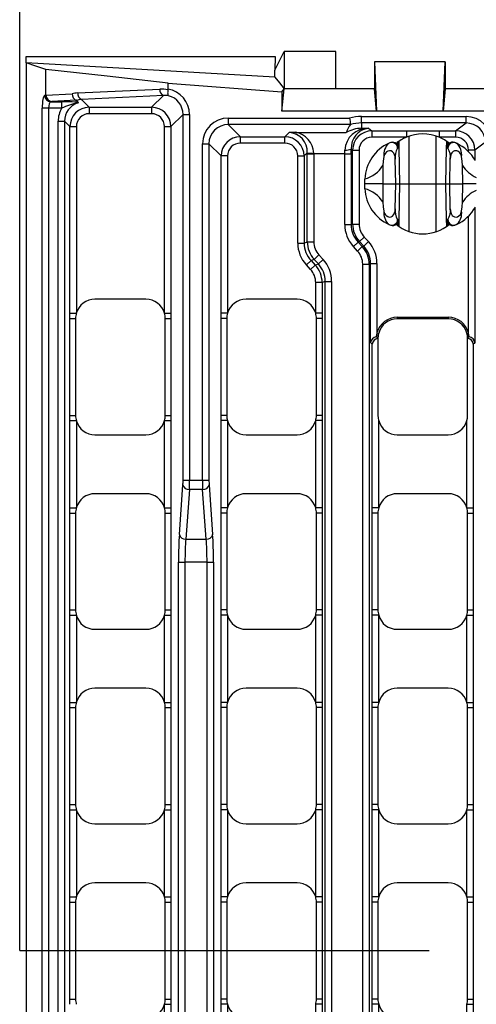
# Model space of a CAD drawing. Units: millimetres. Extents: x 35 to 2065, y 35 to 1450.
# Drawn here: x 281 to 352, y 1096 to 1248 of the extents above; entities that cross this region are included whole.
import ezdxf

# ---------------------------------------------------------------- set-up
doc = ezdxf.new("R2010")
doc.units = ezdxf.units.MM
doc.header["$LTSCALE"] = 5
doc.linetypes.add('CENTERX2', pattern=[20.32, 12.7, -2.54, 2.54, -2.54])
doc.layers.add('HAURATON_CENTERLINE', color=60, linetype='CENTERX2')
doc.layers.add('HAURATON_DIMENSIONING', color=1, linetype='Continuous')
doc.layers.add('HAURATON_PRODUCT_CONTOUR', color=7, linetype='Continuous', lineweight=25)
doc.styles.add('SLDTEXTSTYLE2', font='ARIAL.TTF', dxfattribs={"width": 0.948})
doc.dimstyles.new('SLDDIMSTYLE0', dxfattribs={"dimtxt": 17.5, "dimasz": 17.5, "dimexe": 0, "dimexo": 0.0625, "dimgap": 4.375, "dimtad": 1, "dimdec": 0, "dimrnd": 1e-09, "dimzin": 12, "dimdsep": 46, "dimtxsty": 'SLDTEXTSTYLE2', "dimsah": 1, "dimcen": 0.09, "dimadec": 0, "dimazin": 3, "dimtfac": 1, "dimtdec": 0, "dimtofl": 0, "dimtmove": 0, "dimatfit": 3, "dimfxl": 1, "dimfrac": 2, "dimtolj": 1, "dimtzin": 12, "dimarcsym": 0})

# ---------------------------------------------------------------- blocks, each defined once
blk = doc.blocks.new('_D_2')
at = {"layer": 'HAURATON_DIMENSIONING'}
for p, q in [((510.99, 1334.18), (551.09, 1334.18)), ((551.09, 1299.3), (510.99, 1299.3)), ((281.04, 1103.83), (281.04, 1297.33)), ((781.04, 1103.83), (781.04, 1297.33)), ((281.04, 1292.33), (781.04, 1292.33))]:
    blk.add_line(p, q, dxfattribs=at)
for centre, start, end in [((510.99, 1316.74), 90, 270), ((551.09, 1316.74), 270, 90)]:
    blk.add_arc(centre, 17.44, start, end, dxfattribs=at)
for points in [[(281.04, 1292.33), (298.54, 1289.64), (298.54, 1295.02)], [(781.04, 1292.33), (763.54, 1295.02), (763.54, 1289.64)]]:
    blk.add_solid(points, dxfattribs=at)
at = {"layer": 'HAURATON_DIMENSIONING', "insert": (510.99, 1325.87), "char_height": 17.5, "attachment_point": 1, "style": 'SLDTEXTSTYLE2'}
blk.add_mtext('500', dxfattribs=at)

msp = doc.modelspace()

# ---------------------------------------------------------------- linework, layer by layer
at = {"layer": 'HAURATON_CENTERLINE'}
msp.add_line((281.04, 1103.83), (781.04, 1103.83), dxfattribs=at)
at = {"layer": 'HAURATON_PRODUCT_CONTOUR'}
for p, q in [((320.61, 1240.18), (322.04, 1243.08)), ((322.04, 1243.08), (322.04, 1237.3)), ((330.04, 1243.08), (322.04, 1243.08)), ((330.04, 1237.3), (330.04, 1243.08)), ((282.04, 1242.33), (320.63, 1242.33)), ((282.04, 1241.33), (282.04, 1242.33)), ((320.63, 1242.33), (320.61, 1240.18)), ((336.04, 1241.47), (336.04, 1237.3)), ((336.04, 1241.47), (336.36, 1233.85)), ((347.04, 1241.47), (336.04, 1241.47)), ((346.71, 1233.85), (347.04, 1241.47)), ((347.04, 1241.47), (347.04, 1237.3)), ((320.61, 1239.12), (282.04, 1241.33)), ((282.04, 1241.33), (282.04, 966.33)), ((285.11, 1236.37), (285.11, 1240.29)), ((320.61, 1239.12), (320.61, 1240.18)), ((290.04, 1236.66), (302.77, 1237.27)), ((304.03, 1237.15), (304.04, 1237.26)), ((304.04, 1237.26), (304.04, 1238.17)), ((304.04, 1238.17), (321.71, 1236.85)), ((321.71, 1233.85), (322.04, 1237.3)), ((321.71, 1236.85), (321.71, 1233.85)), ((322.04, 1237.3), (322.04, 1237.3)), ((330.04, 1237.3), (322.04, 1237.3)), ((336.04, 1237.3), (330.04, 1237.3)), ((336.36, 1233.85), (336.04, 1237.3)), ((347.04, 1237.3), (346.71, 1233.85)), ((357.29, 1237.3), (347.04, 1237.3)), ((284.91, 1236.29), (285.11, 1236.37)), ((285.11, 1236.32), (289.16, 1236.51)), ((286.01, 1235.34), (285.89, 1235.29)), ((285.89, 1235.29), (287.55, 1235.29)), ((289.81, 1235.52), (286.01, 1235.34)), ((287.55, 1234.3), (287.55, 1235.29)), ((290.17, 1235.2), (289.85, 1235.51)), ((303.33, 1236.27), (290.6, 1235.67)), ((290.6, 1235.67), (291.82, 1234.44)), ((301.5, 1234.44), (303.33, 1236.27)), ((284.54, 973.36), (284.54, 1234.3)), ((285.53, 1234.3), (284.54, 1234.3)), ((287.55, 1234.3), (285.53, 1234.3)), ((285.53, 1234.3), (285.53, 973.36)), ((291.82, 1234.44), (301.5, 1234.44)), ((291.82, 1234.44), (291.82, 1233.45)), ((301.5, 1234.44), (301.5, 1233.45)), ((336.36, 1233.85), (321.71, 1233.85)), ((346.71, 1233.85), (336.36, 1233.85)), ((357.62, 1233.85), (346.71, 1233.85)), ((287, 1232.28), (288, 1232.28)), ((287, 975.38), (287, 1232.28)), ((288.83, 1231.45), (288, 1232.28)), ((288, 1232.28), (288, 975.38)), ((301.5, 1233.45), (291.82, 1233.45)), ((306.37, 1233.33), (304.5, 1231.45)), ((306.37, 1233.33), (307.37, 1233.33)), ((306.37, 1176.67), (306.37, 1233.33)), ((307.37, 1233.33), (307.37, 1176.67)), ((313.38, 1232.77), (332.19, 1232.77)), ((313.38, 1232.77), (313.38, 1231.77)), ((334.04, 1233.01), (350.25, 1233.01)), ((334.04, 1232.01), (334.04, 1233.01)), ((350.25, 1232.01), (350.25, 1233.01)), ((288.83, 1202.55), (288.83, 1231.45)), ((288.83, 1231.45), (289.83, 1231.45)), ((289.83, 1231.45), (289.83, 1202.55)), ((303.5, 1202.55), (303.5, 1231.45)), ((303.5, 1231.45), (304.5, 1231.45)), ((304.5, 1231.45), (304.5, 1202.55)), ((332.32, 1231.77), (313.38, 1231.77)), ((313.38, 1231.77), (315.26, 1229.89)), ((332.32, 1231.77), (332.32, 1231.77)), ((350.25, 1232.01), (334.04, 1232.01)), ((334.04, 1232.01), (334.04, 1231.21)), ((334.04, 1231.21), (335.11, 1231.21)), ((335.11, 1231.21), (335.66, 1230.8)), ((335.66, 1230.8), (341, 1230.8)), ((335.66, 1230.8), (335.66, 1229.8)), ((341, 1230.8), (341, 1229.8)), ((346.08, 1230.8), (348.64, 1230.8)), ((346.08, 1230.8), (346.08, 1229.8)), ((348.64, 1230.8), (350.25, 1232.01)), ((348.64, 1230.8), (348.64, 1229.8)), ((315.26, 1229.89), (322.16, 1229.89)), ((315.26, 1228.9), (315.26, 1229.89)), ((322.16, 1229.89), (322.81, 1230.55)), ((322.16, 1228.9), (322.16, 1229.89)), ((323.8, 1230.56), (331.69, 1230.56)), ((341, 1229.8), (335.66, 1229.8)), ((339.82, 1229.15), (339.84, 1228.1)), ((341.44, 1222.58), (341.44, 1229.97)), ((345.64, 1222.58), (345.64, 1229.97)), ((348.64, 1229.8), (346.08, 1229.8)), ((347.23, 1228.1), (347.25, 1229.15)), ((309.39, 1176.67), (309.39, 1228.78)), ((309.39, 1228.78), (310.39, 1228.78)), ((310.39, 1228.78), (310.39, 1176.67)), ((312.27, 1226.9), (310.39, 1228.78)), ((322.16, 1228.9), (315.26, 1228.9)), ((332.67, 1227.8), (332.44, 1227.97)), ((332.67, 1216.36), (332.67, 1227.8)), ((332.67, 1227.8), (333.66, 1227.8)), ((333.66, 1227.8), (333.66, 1216.36)), ((338.29, 1228.86), (338.3, 1228.87)), ((339.84, 1228.1), (339.64, 1228.1)), ((339.66, 1229.02), (339.68, 1228.98)), ((339.84, 1228.1), (339.94, 1222.58)), ((347.14, 1222.58), (347.23, 1228.1)), ((347.43, 1228.1), (347.23, 1228.1)), ((347.4, 1228.98), (347.42, 1229.02)), ((347.66, 1228.82), (347.66, 1228.84)), ((348.77, 1228.87), (348.79, 1228.86)), ((351.63, 1227.8), (350.63, 1227.8)), ((350.63, 1227.56), (350.63, 1227.8)), ((353.25, 1229.02), (351.63, 1227.8)), ((351.63, 1227.8), (351.63, 1226.3)), ((312.27, 1202.55), (312.27, 1226.9)), ((313.26, 1226.9), (312.27, 1226.9)), ((313.26, 1226.9), (313.26, 1202.55)), ((324.16, 1213.42), (324.16, 1226.9)), ((324.16, 1226.9), (325.15, 1226.9)), ((325.63, 1227.38), (325.15, 1226.9)), ((325.15, 1226.9), (325.15, 1213.42)), ((325.63, 1227.21), (326.63, 1227.21)), ((325.63, 1213.61), (325.63, 1227.21)), ((331.45, 1227.21), (326.63, 1227.21)), ((326.63, 1227.21), (326.63, 1213.61)), ((331.45, 1227.21), (332.45, 1227.21)), ((331.45, 1216.28), (331.45, 1227.21)), ((332.45, 1227.21), (332.45, 1216.28)), ((339.34, 1222.58), (339.28, 1226.42)), ((347.74, 1222.58), (347.8, 1226.42)), ((337.37, 1225.42), (337.34, 1222.58)), ((349.74, 1222.58), (349.7, 1225.42)), ((334.54, 1222.58), (334.56, 1223.33)), ((337.34, 1222.58), (334.54, 1222.58)), ((334.56, 1221.82), (334.54, 1222.58)), ((337.34, 1222.58), (337.37, 1219.73)), ((337.34, 1222.58), (339.34, 1222.58)), ((339.28, 1218.74), (339.34, 1222.58)), ((339.34, 1222.58), (339.94, 1222.58)), ((339.94, 1222.58), (339.84, 1217.06)), ((339.94, 1222.58), (341.44, 1222.58)), ((341.44, 1222.58), (345.64, 1222.58)), ((341.44, 1215.19), (341.44, 1222.58)), ((345.64, 1222.58), (347.14, 1222.58)), ((345.64, 1215.19), (345.64, 1222.58)), ((347.23, 1217.06), (347.14, 1222.58)), ((347.14, 1222.58), (347.74, 1222.58)), ((347.74, 1222.58), (349.74, 1222.58)), ((347.8, 1218.74), (347.74, 1222.58)), ((349.7, 1219.73), (349.74, 1222.58)), ((351.84, 1222.58), (349.74, 1222.58)), ((351.63, 1218.85), (351.63, 1198)), ((339.64, 1217.06), (339.84, 1217.06)), ((339.84, 1217.06), (339.82, 1216.01)), ((347.23, 1217.06), (347.43, 1217.06)), ((347.25, 1216.01), (347.23, 1217.06)), ((350.63, 1199.51), (350.63, 1217.6)), ((331.45, 1216.28), (332.45, 1216.28)), ((332.45, 1216.28), (332.67, 1216.36)), ((332.67, 1216.36), (333.66, 1216.36)), ((338.3, 1216.29), (338.29, 1216.3)), ((339.42, 1216.33), (339.41, 1216.32)), ((339.68, 1216.17), (339.66, 1216.13)), ((347.42, 1216.14), (347.4, 1216.17)), ((348.79, 1216.3), (348.77, 1216.29)), ((348.81, 1216.31), (348.83, 1216.33)), ((348.88, 1216.37), (348.83, 1216.33)), ((333.73, 1213.65), (334.46, 1214.33)), ((334.46, 1214.33), (335.11, 1213.63)), ((324.16, 1213.42), (325.15, 1213.42)), ((325.15, 1213.42), (325.63, 1213.61)), ((325.63, 1213.61), (326.63, 1213.61)), ((332.78, 1212.89), (333.51, 1213.57)), ((333.43, 1212.18), (332.78, 1212.89)), ((333.43, 1212.18), (334.16, 1212.86)), ((333.73, 1213.65), (333.51, 1213.57)), ((333.51, 1213.57), (334.16, 1212.86)), ((334.38, 1212.95), (333.73, 1213.65)), ((334.16, 1212.86), (334.38, 1212.95)), ((334.38, 1212.95), (335.11, 1213.63)), ((326.7, 1210.89), (326.22, 1210.71)), ((326.7, 1210.89), (327.43, 1211.57)), ((327.35, 1210.19), (326.7, 1210.89)), ((327.35, 1210.19), (328.08, 1210.87)), ((327.43, 1211.57), (328.08, 1210.87)), ((325.49, 1210.03), (326.22, 1210.71)), ((326.14, 1209.32), (325.49, 1210.03)), ((326.14, 1209.32), (326.87, 1210)), ((326.22, 1210.71), (326.87, 1210)), ((326.87, 1210), (327.35, 1210.19)), ((334.23, 997.51), (334.23, 1210.15)), ((334.23, 1210.15), (335.23, 1210.15)), ((335.45, 1210.23), (335.23, 1210.15)), ((335.23, 1210.15), (335.23, 997.51)), ((335.45, 1198), (335.45, 1210.23)), ((335.45, 1210.23), (336.44, 1210.23)), ((336.44, 1210.23), (336.44, 1199.51)), ((326.94, 1202.55), (326.94, 1207.29)), ((327.93, 1207.29), (326.94, 1207.29)), ((328.41, 1207.48), (327.93, 1207.29)), ((327.93, 1207.29), (327.93, 1202.55)), ((328.41, 1000.18), (328.41, 1207.48)), ((328.41, 1207.48), (329.41, 1207.48)), ((329.41, 1207.48), (329.41, 1000.18)), ((300.61, 1204.73), (292.71, 1204.73)), ((324.05, 1204.73), (316.15, 1204.73)), ((288.83, 1202.55), (289.83, 1202.55)), ((288.83, 1186.73), (288.83, 1201.73)), ((288.83, 1201.73), (289.71, 1201.73)), ((289.71, 1201.73), (289.71, 1186.73)), ((303.5, 1202.55), (304.5, 1202.55)), ((303.61, 1201.73), (304.5, 1201.73)), ((303.61, 1186.73), (303.61, 1201.73)), ((304.5, 1202.55), (304.5, 1201.73)), ((304.5, 1201.73), (304.5, 1186.73)), ((313.26, 1202.55), (312.27, 1202.55)), ((312.27, 1186.73), (312.27, 1201.73)), ((313.15, 1201.73), (312.27, 1201.73)), ((313.15, 1201.73), (313.15, 1186.73)), ((327.93, 1202.55), (326.94, 1202.55)), ((327.93, 1201.73), (327.05, 1201.73)), ((327.05, 1186.73), (327.05, 1201.73)), ((327.93, 1202.55), (327.93, 1201.73)), ((327.93, 1201.73), (327.93, 1186.73)), ((339.59, 1201.92), (339.59, 1201.66)), ((339.59, 1201.92), (347.49, 1201.92)), ((347.49, 1201.92), (347.49, 1201.66)), ((347.49, 1201.66), (339.59, 1201.66)), ((336.59, 1198.66), (336.59, 1186.73)), ((350.49, 1186.73), (350.49, 1198.66)), ((335.7, 1172.41), (335.7, 1197.74)), ((351.37, 1197.74), (351.37, 1172.41)), ((288.83, 1185.91), (288.83, 1186.73)), ((288.83, 1186.73), (289.71, 1186.73)), ((303.61, 1186.73), (304.5, 1186.73)), ((312.27, 1185.91), (312.27, 1186.73)), ((313.15, 1186.73), (312.27, 1186.73)), ((327.93, 1186.73), (327.05, 1186.73)), ((288.83, 1172.41), (288.83, 1185.91)), ((288.83, 1185.91), (289.83, 1185.91)), ((289.83, 1185.91), (289.83, 1172.41)), ((303.5, 1185.91), (304.5, 1185.91)), ((303.5, 1172.41), (303.5, 1185.91)), ((304.5, 1185.91), (304.5, 1172.41)), ((312.27, 1172.41), (312.27, 1185.91)), ((313.26, 1185.91), (312.27, 1185.91)), ((313.26, 1185.91), (313.26, 1172.41)), ((327.93, 1185.91), (326.94, 1185.91)), ((326.94, 1172.41), (326.94, 1185.91)), ((327.93, 1185.91), (327.93, 1172.41)), ((336.7, 1185.91), (336.7, 1172.41)), ((350.37, 1172.41), (350.37, 1185.91)), ((292.71, 1183.73), (300.61, 1183.73)), ((316.15, 1183.73), (324.05, 1183.73)), ((339.59, 1183.73), (347.49, 1183.73)), ((305.8, 1168.27), (306.35, 1175.96)), ((306.37, 1176.67), (307.37, 1176.67)), ((307.37, 1176.67), (309.39, 1176.67)), ((309.39, 1176.67), (310.39, 1176.67)), ((310.41, 1175.96), (310.96, 1168.27)), ((300.61, 1174.59), (292.71, 1174.59)), ((307.35, 1175.24), (306.8, 1167.55)), ((309.41, 1175.24), (307.35, 1175.24)), ((309.96, 1167.55), (309.41, 1175.24)), ((324.05, 1174.59), (316.15, 1174.59)), ((347.49, 1174.59), (339.59, 1174.59)), ((288.83, 1172.41), (289.83, 1172.41)), ((288.83, 1156.59), (288.83, 1171.59)), ((288.83, 1171.59), (289.71, 1171.59)), ((289.71, 1171.59), (289.71, 1156.59)), ((303.5, 1172.41), (304.5, 1172.41)), ((303.61, 1171.59), (304.5, 1171.59)), ((303.61, 1156.59), (303.61, 1171.59)), ((304.5, 1172.41), (304.5, 1171.59)), ((304.5, 1171.59), (304.5, 1156.59)), ((313.26, 1172.41), (312.27, 1172.41)), ((312.27, 1156.59), (312.27, 1171.59)), ((313.15, 1171.59), (312.27, 1171.59)), ((313.15, 1171.59), (313.15, 1156.59)), ((327.93, 1172.41), (326.94, 1172.41)), ((327.93, 1171.59), (327.05, 1171.59)), ((327.05, 1156.59), (327.05, 1171.59)), ((327.93, 1172.41), (327.93, 1171.59)), ((327.93, 1171.59), (327.93, 1156.59)), ((336.7, 1172.41), (335.7, 1172.41)), ((335.7, 1156.59), (335.7, 1171.59)), ((336.59, 1171.59), (335.7, 1171.59)), ((336.59, 1171.59), (336.59, 1156.59)), ((350.37, 1172.41), (351.37, 1172.41)), ((350.49, 1171.59), (351.37, 1171.59)), ((350.49, 1156.59), (350.49, 1171.59)), ((351.37, 1172.41), (351.37, 1171.59)), ((351.37, 1171.59), (351.37, 1156.59)), ((306.8, 1167.55), (309.96, 1167.55)), ((305.67, 1043.69), (305.67, 1163.97)), ((305.67, 1163.97), (306.67, 1163.97)), ((310.09, 1163.97), (306.67, 1163.97)), ((306.67, 1163.97), (306.67, 1043.69)), ((310.09, 1163.97), (311.09, 1163.97)), ((310.09, 1043.69), (310.09, 1163.97)), ((311.09, 1163.97), (311.09, 1043.69)), ((288.83, 1155.78), (288.83, 1156.59)), ((288.83, 1156.59), (289.71, 1156.59)), ((303.61, 1156.59), (304.5, 1156.59)), ((312.27, 1155.78), (312.27, 1156.59)), ((313.15, 1156.59), (312.27, 1156.59)), ((327.93, 1156.59), (327.05, 1156.59)), ((335.7, 1155.78), (335.7, 1156.59)), ((336.59, 1156.59), (335.7, 1156.59)), ((350.49, 1156.59), (351.37, 1156.59)), ((288.83, 1142.28), (288.83, 1155.78)), ((288.83, 1155.78), (289.83, 1155.78)), ((289.83, 1155.78), (289.83, 1142.28)), ((303.5, 1155.78), (304.5, 1155.78)), ((303.5, 1142.28), (303.5, 1155.78)), ((304.5, 1155.78), (304.5, 1142.28)), ((312.27, 1142.28), (312.27, 1155.78)), ((313.26, 1155.78), (312.27, 1155.78)), ((313.26, 1155.78), (313.26, 1142.28)), ((327.93, 1155.78), (326.94, 1155.78)), ((326.94, 1142.28), (326.94, 1155.78)), ((327.93, 1155.78), (327.93, 1142.28)), ((335.7, 1142.28), (335.7, 1155.78)), ((336.7, 1155.78), (335.7, 1155.78)), ((336.7, 1155.78), (336.7, 1142.28)), ((350.37, 1155.78), (351.37, 1155.78)), ((350.37, 1142.28), (350.37, 1155.78)), ((351.37, 1155.78), (351.37, 1142.28)), ((292.71, 1153.59), (300.61, 1153.59)), ((316.15, 1153.59), (324.05, 1153.59)), ((339.59, 1153.59), (347.49, 1153.59)), ((300.61, 1144.46), (292.71, 1144.46)), ((324.05, 1144.46), (316.15, 1144.46)), ((347.49, 1144.46), (339.59, 1144.46)), ((288.83, 1142.28), (289.83, 1142.28)), ((303.5, 1142.28), (304.5, 1142.28)), ((304.5, 1142.28), (304.5, 1141.46)), ((313.26, 1142.28), (312.27, 1142.28)), ((327.93, 1142.28), (326.94, 1142.28)), ((327.93, 1142.28), (327.93, 1141.46)), ((336.7, 1142.28), (335.7, 1142.28)), ((350.37, 1142.28), (351.37, 1142.28)), ((351.37, 1142.28), (351.37, 1141.46)), ((288.83, 1126.46), (288.83, 1141.46)), ((288.83, 1141.46), (289.71, 1141.46)), ((289.71, 1141.46), (289.71, 1126.46)), ((303.61, 1141.46), (304.5, 1141.46)), ((303.61, 1126.46), (303.61, 1141.46)), ((304.5, 1141.46), (304.5, 1126.46)), ((312.27, 1126.46), (312.27, 1141.46)), ((313.15, 1141.46), (312.27, 1141.46)), ((313.15, 1141.46), (313.15, 1126.46)), ((327.93, 1141.46), (327.05, 1141.46)), ((327.05, 1126.46), (327.05, 1141.46)), ((327.93, 1141.46), (327.93, 1126.46)), ((335.7, 1126.46), (335.7, 1141.46)), ((336.59, 1141.46), (335.7, 1141.46)), ((336.59, 1141.46), (336.59, 1126.46)), ((350.49, 1141.46), (351.37, 1141.46)), ((350.49, 1126.46), (350.49, 1141.46)), ((351.37, 1141.46), (351.37, 1126.46)), ((288.83, 1125.64), (288.83, 1126.46)), ((288.83, 1126.46), (289.71, 1126.46)), ((288.83, 1112.15), (288.83, 1125.64)), ((288.83, 1125.64), (289.83, 1125.64)), ((289.83, 1125.64), (289.83, 1112.15)), ((303.5, 1125.64), (304.5, 1125.64)), ((303.5, 1112.15), (303.5, 1125.64)), ((303.61, 1126.46), (304.5, 1126.46)), ((304.5, 1125.64), (304.5, 1112.15)), ((312.27, 1125.64), (312.27, 1126.46)), ((313.15, 1126.46), (312.27, 1126.46)), ((312.27, 1112.15), (312.27, 1125.64)), ((313.26, 1125.64), (312.27, 1125.64)), ((313.26, 1125.64), (313.26, 1112.15)), ((327.93, 1125.64), (326.94, 1125.64)), ((326.94, 1112.15), (326.94, 1125.64)), ((327.93, 1126.46), (327.05, 1126.46)), ((327.93, 1125.64), (327.93, 1112.15)), ((335.7, 1125.64), (335.7, 1126.46)), ((336.59, 1126.46), (335.7, 1126.46)), ((335.7, 1112.15), (335.7, 1125.64)), ((336.7, 1125.64), (335.7, 1125.64)), ((336.7, 1125.64), (336.7, 1112.15)), ((350.37, 1125.64), (351.37, 1125.64)), ((350.37, 1112.15), (350.37, 1125.64)), ((350.49, 1126.46), (351.37, 1126.46)), ((351.37, 1125.64), (351.37, 1112.15)), ((292.71, 1123.46), (300.61, 1123.46)), ((316.15, 1123.46), (324.05, 1123.46)), ((339.59, 1123.46), (347.49, 1123.46)), ((300.61, 1114.33), (292.71, 1114.33)), ((324.05, 1114.33), (316.15, 1114.33)), ((347.49, 1114.33), (339.59, 1114.33)), ((288.83, 1112.15), (289.83, 1112.15)), ((303.5, 1112.15), (304.5, 1112.15)), ((304.5, 1112.15), (304.5, 1111.33)), ((313.26, 1112.15), (312.27, 1112.15)), ((327.93, 1112.15), (326.94, 1112.15)), ((327.93, 1112.15), (327.93, 1111.33)), ((336.7, 1112.15), (335.7, 1112.15)), ((350.37, 1112.15), (351.37, 1112.15)), ((351.37, 1112.15), (351.37, 1111.33)), ((288.83, 1096.33), (288.83, 1111.33)), ((288.83, 1111.33), (289.71, 1111.33)), ((289.71, 1111.33), (289.71, 1096.33)), ((303.61, 1111.33), (304.5, 1111.33)), ((303.61, 1096.33), (303.61, 1111.33)), ((304.5, 1111.33), (304.5, 1096.33)), ((312.27, 1096.33), (312.27, 1111.33)), ((313.15, 1111.33), (312.27, 1111.33)), ((313.15, 1111.33), (313.15, 1096.33)), ((327.93, 1111.33), (327.05, 1111.33)), ((327.05, 1096.33), (327.05, 1111.33)), ((327.93, 1111.33), (327.93, 1096.33)), ((335.7, 1096.33), (335.7, 1111.33)), ((336.59, 1111.33), (335.7, 1111.33)), ((336.59, 1111.33), (336.59, 1096.33)), ((350.49, 1111.33), (351.37, 1111.33)), ((350.49, 1096.33), (350.49, 1111.33)), ((351.37, 1111.33), (351.37, 1096.33)), ((288.83, 1095.51), (288.83, 1096.33)), ((288.83, 1096.33), (289.71, 1096.33)), ((303.5, 1095.51), (304.5, 1095.51)), ((303.5, 1082.01), (303.5, 1095.51)), ((303.61, 1096.33), (304.5, 1096.33)), ((304.5, 1095.51), (304.5, 1082.01)), ((312.27, 1095.51), (312.27, 1096.33)), ((313.15, 1096.33), (312.27, 1096.33)), ((312.27, 1082.01), (312.27, 1095.51)), ((313.26, 1095.51), (312.27, 1095.51)), ((313.26, 1095.51), (313.26, 1082.01)), ((327.93, 1095.51), (326.94, 1095.51)), ((326.94, 1082.01), (326.94, 1095.51)), ((327.93, 1096.33), (327.05, 1096.33)), ((327.93, 1095.51), (327.93, 1082.01)), ((335.7, 1095.51), (335.7, 1096.33)), ((336.59, 1096.33), (335.7, 1096.33)), ((335.7, 1082.01), (335.7, 1095.51)), ((336.7, 1095.51), (335.7, 1095.51)), ((336.7, 1095.51), (336.7, 1082.01)), ((350.37, 1095.51), (351.37, 1095.51)), ((350.37, 1082.01), (350.37, 1095.51)), ((350.49, 1096.33), (351.37, 1096.33)), ((351.37, 1095.51), (351.37, 1082.01))]:
    msp.add_line(p, q, dxfattribs=at)
at = {"layer": 'HAURATON_PRODUCT_CONTOUR', "flags": 128}
for points in [[(285.11, 1240.29), (283.57, 1240.82), (282.04, 1241.33)], [(304.04, 1238.17), (294.58, 1239.27), (285.11, 1240.29)], [(320.61, 1239.12), (321.33, 1238.21), (322.04, 1237.3)], [(304.03, 1237.15), (304, 1236.99), (303.99, 1236.84), (303.98, 1236.69), (303.99, 1236.57), (304, 1236.46), (304.02, 1236.36), (304.05, 1236.29), (304.09, 1236.24), (304.1, 1236.23), (304.11, 1236.23)], [(321.71, 1236.85), (321.88, 1237.07), (322.04, 1237.3)], [(289.85, 1235.51), (289.83, 1235.52), (289.81, 1235.52)], [(341, 1230.8), (341.61, 1230.8), (342.22, 1230.79), (342.83, 1230.79), (343.44, 1230.79), (344.21, 1230.79), (344.99, 1230.8), (345.53, 1230.8), (346.08, 1230.8)], [(339.28, 1226.42), (339.26, 1226.72), (339.19, 1227.02), (339.13, 1227.19), (339.05, 1227.34), (338.95, 1227.46), (338.84, 1227.56), (338.62, 1227.68), (338.37, 1227.71), (338.14, 1227.67), (337.93, 1227.54), (337.74, 1227.35), (337.64, 1227.17), (337.56, 1226.97), (337.52, 1226.81)], [(338.24, 1228.83), (338.26, 1228.84), (338.29, 1228.86)], [(347.58, 1228.77), (347.55, 1228.76), (347.54, 1228.76)], [(349.55, 1226.81), (349.49, 1227.03), (349.4, 1227.23), (349.31, 1227.37), (349.2, 1227.49), (348.97, 1227.65), (348.84, 1227.7), (348.7, 1227.71), (348.46, 1227.68), (348.25, 1227.57), (348.07, 1227.4), (347.97, 1227.24), (347.9, 1227.07), (347.83, 1226.79), (347.8, 1226.5), (347.8, 1226.42)], [(348.79, 1228.86), (348.82, 1228.84), (348.83, 1228.83)], [(337.52, 1226.81), (337.42, 1226.12), (337.37, 1225.42)], [(349.7, 1225.42), (349.66, 1226.12), (349.55, 1226.81)], [(337.37, 1219.73), (337.42, 1219.04), (337.52, 1218.35)], [(337.52, 1218.35), (337.58, 1218.13), (337.67, 1217.92), (337.76, 1217.79), (337.87, 1217.66), (338.1, 1217.51), (338.23, 1217.46), (338.37, 1217.44), (338.62, 1217.48), (338.83, 1217.58), (339.01, 1217.76), (339.11, 1217.92), (339.18, 1218.09), (339.25, 1218.37), (339.27, 1218.66), (339.28, 1218.74)], [(347.8, 1218.74), (347.82, 1218.44), (347.88, 1218.14), (347.94, 1217.97), (348.03, 1217.81), (348.12, 1217.7), (348.23, 1217.6), (348.46, 1217.48), (348.71, 1217.44), (348.94, 1217.49), (349.15, 1217.61), (349.33, 1217.81), (349.44, 1217.99), (349.51, 1218.19), (349.55, 1218.35)], [(349.55, 1218.35), (349.66, 1219.04), (349.7, 1219.73)], [(338.29, 1216.3), (338.26, 1216.32), (338.24, 1216.33)], [(339.49, 1216.39), (339.53, 1216.4), (339.54, 1216.4)], [(348.81, 1216.31), (348.84, 1216.33), (348.89, 1216.36)], [(288.83, 1201.73), (288.83, 1201.88), (288.83, 1202.55)], [(312.27, 1201.73), (312.27, 1201.88), (312.27, 1202.55)], [(336.44, 1199.51), (336.38, 1199.22), (336.34, 1198.92)], [(336.34, 1198.92), (336.34, 1198.92), (336.59, 1198.66)], [(336.59, 1198.66), (336.62, 1199.07), (336.7, 1199.48)], [(336.7, 1199.48), (336.62, 1199.07), (336.59, 1198.66)], [(350.37, 1199.48), (350.46, 1199.08), (350.49, 1198.66)], [(350.49, 1198.66), (350.46, 1199.07), (350.37, 1199.48)], [(350.74, 1198.92), (350.74, 1198.92), (350.49, 1198.66)], [(350.74, 1198.92), (350.7, 1199.22), (350.63, 1199.51)], [(335.7, 1197.74), (335.57, 1197.87), (335.45, 1198)], [(351.63, 1198), (351.51, 1197.87), (351.37, 1197.74)], [(304.5, 1186.73), (304.5, 1186.57), (304.5, 1185.91)], [(327.93, 1186.73), (327.93, 1186.57), (327.93, 1185.91)], [(336.59, 1186.73), (336.62, 1186.32), (336.7, 1185.91)], [(350.37, 1185.91), (350.46, 1186.31), (350.49, 1186.73)], [(288.83, 1171.59), (288.83, 1171.75), (288.83, 1172.41)], [(312.27, 1171.59), (312.27, 1171.75), (312.27, 1172.41)], [(335.7, 1171.59), (335.7, 1171.75), (335.7, 1172.41)], [(304.5, 1156.59), (304.5, 1156.44), (304.5, 1155.78)], [(327.93, 1156.59), (327.93, 1156.44), (327.93, 1155.78)], [(351.37, 1156.59), (351.37, 1156.44), (351.37, 1155.78)], [(288.83, 1141.46), (288.83, 1141.62), (288.83, 1142.28)], [(312.27, 1141.46), (312.27, 1141.62), (312.27, 1142.28)], [(335.7, 1141.46), (335.7, 1141.62), (335.7, 1142.28)], [(304.5, 1126.46), (304.5, 1126.31), (304.5, 1125.64)], [(327.93, 1126.46), (327.93, 1126.31), (327.93, 1125.64)], [(351.37, 1126.46), (351.37, 1126.31), (351.37, 1125.64)], [(288.83, 1111.33), (288.83, 1111.48), (288.83, 1112.15)], [(312.27, 1111.33), (312.27, 1111.48), (312.27, 1112.15)], [(335.7, 1111.33), (335.7, 1111.48), (335.7, 1112.15)], [(304.5, 1096.33), (304.5, 1096.17), (304.5, 1095.51)], [(327.93, 1096.33), (327.93, 1096.17), (327.93, 1095.51)], [(351.37, 1096.33), (351.37, 1096.17), (351.37, 1095.51)]]:
    msp.add_lwpolyline(points, dxfattribs=at)
at = {"layer": 'HAURATON_PRODUCT_CONTOUR'}
for centre, radius, start, end in [((303.73, 1237.15), 0.965, 173.05, 245.8581), ((285.91, 1236.3), 1.01, 180.4422, 268.6351), ((287.76, 1205.18), 30.12, 85.4145, 90.3946), ((290.23, 1236.5), 1.07, 179.4148, 246.9918), ((291, 1236.55), 0.965, 173.05, 245.8581), ((293.01, 1221.89), 13.56, 102.7236, 113.7522), ((289.92, 1235.44), 0.344, 287.6949, 315.4646), ((334.04, 1225.75), 7.26, 90, 104.7663), ((432.21, 1245.71), 100.85, 187.3717, 187.9435), ((335.08, 1227.56), 3.65, 89.5062, 175.9675), ((334.28, 1225.72), 5.49, 92.5702, 118.1787), ((334.04, 1225.75), 6.26, 90, 105.9126), ((335.56, 1228.12), 3.12, 98.2941, 182.6757), ((323.72, 1206.91), 23.65, 89.8013, 92.1857), ((322.64, 1227.55), 3, 356.7215, 86.6027), ((323.19, 1227.17), 3.45, 2.9278, 79.7762), ((343.54, 1223.83), 6.49, 113.0263, 129.4733), ((343.54, 1223.83), 6.49, 66.9737, 113.0263), ((343.54, 1223.83), 6.49, 50.5267, 66.9737), ((331.65, 1229.8), 1.99, 263.9251, 293.3342), ((340.96, 1223.04), 6.41, 114.3553, 177.3368), ((339.79, 1227.14), 2.29, 132.4795, 188.3824), ((338.74, 1228.08), 0.9, 1.0921, 123.7254), ((338.88, 1228), 1.04, 106.9022, 123.4789), ((338.87, 1228.17), 0.861, 43.6354, 109.9193), ((341.7, 1226.77), 2.45, 147.1947, 188.2583), ((339.47, 1228.57), 0.2, 71.5499, 84.7402), ((338.48, 1228.26), 1.17, 352.1908, 25.4901), ((339.47, 1228.56), 0.206, 38.412, 71.2631), ((339.87, 1228.8), 0.266, 137.421, 205.3465), ((338.84, 1228.08), 1, 0.9925, 37.6652), ((337.22, 1228.07), 2.62, 0.5687, 20.4005), ((349.85, 1228.07), 2.62, 159.5947, 179.4361), ((348.24, 1228.08), 1, 142.3348, 179.0075), ((347.2, 1228.8), 0.266, 334.6535, 42.579), ((348.58, 1228.26), 1.16, 154.3816, 187.9375), ((348.33, 1228.08), 0.9, 56.2746, 178.9079), ((345.46, 1226.79), 2.37, 351.005, 33.542), ((347.6, 1228.56), 0.206, 108.6936, 141.6313), ((348.22, 1228.17), 0.874, 70.959, 136.5054), ((348.2, 1228), 1.03, 56.526, 73.1439), ((345.94, 1222.85), 6.66, 30.0657, 64.9627), ((347.17, 1227.1), 2.41, 353.0692, 46.0689), ((326.43, 1236.53), 9.19, 264.9955, 271.2236), ((333.16, 1228.16), 5.02, 286.1321, 327.0294), ((354.03, 1228.27), 5.18, 213.3912, 245.0505), ((333.16, 1217), 5.03, 32.9887, 73.8499), ((340.97, 1222.13), 6.42, 182.6928, 245.6219), ((353.92, 1216.98), 5.04, 114.4141, 146.9312), ((341.62, 1218.37), 2.37, 171.005, 213.542), ((345.35, 1218.4), 2.48, 327.4038, 8.0492), ((345.93, 1222.33), 6.68, 295.0542, 329.8107), ((339.91, 1218.06), 2.41, 173.0692, 226.0689), ((338.74, 1217.08), 0.9, 236.2746, 358.9079), ((338.49, 1216.9), 1.16, 334.3816, 7.9375), ((338.84, 1217.08), 1, 322.3348, 359.0075), ((337.22, 1217.09), 2.62, 339.5947, 359.4361), ((348.24, 1217.08), 1, 180.9925, 217.6652), ((349.86, 1217.09), 2.62, 180.5687, 200.4005), ((348.59, 1216.9), 1.17, 172.1908, 205.4901), ((348.33, 1217.08), 0.9, 181.0949, 301.9083), ((347.24, 1218.03), 2.34, 314.7338, 7.9689), ((338.87, 1217.15), 1.03, 236.526, 253.1439), ((338.86, 1216.99), 0.874, 250.959, 316.5054), ((343.54, 1221.33), 6.49, 230.5267, 309.4621), ((339.47, 1216.59), 0.206, 288.6936, 321.6313), ((339.87, 1216.35), 0.266, 154.6535, 222.579), ((347.2, 1216.35), 0.266, 317.421, 25.3465), ((347.6, 1216.59), 0.206, 218.412, 251.2631), ((347.6, 1216.59), 0.2, 251.5499, 264.7402), ((348.21, 1216.98), 0.861, 223.6354, 289.9193), ((348.2, 1217.16), 1.04, 286.9022, 303.4789), ((292.71, 1201.73), 3, 90, 164.1531), ((300.61, 1201.73), 3, 15.8294, 90), ((316.15, 1201.73), 3, 90, 164.1706), ((324.05, 1201.73), 3, 15.8294, 90), ((292.71, 1201.73), 3, 164.1531, 180), ((300.61, 1201.73), 3, 0, 15.8294), ((316.15, 1201.73), 3, 164.1706, 180), ((324.05, 1201.73), 3, 0, 15.8294), ((339.59, 1198.66), 3.26, 90, 164.8159), ((347.49, 1198.66), 3.26, 15.1841, 90), ((339.59, 1198.66), 3, 90, 164.1706), ((347.49, 1198.66), 3, 15.8294, 90), ((336.48, 1197.88), 1.04, 97.9028, 173.727), ((336.74, 1197.63), 1.04, 98.4039, 173.7384), ((350.34, 1197.63), 1.04, 6.2501, 81.6075), ((350.59, 1197.88), 1.04, 6.273, 82.0972), ((292.71, 1186.73), 3, 180, 195.8469), ((300.61, 1186.73), 3, 344.1706, 0), ((316.15, 1186.73), 3, 180, 195.8294), ((324.05, 1186.73), 3, 344.1706, 0), ((292.71, 1186.73), 3, 195.8469, 270), ((300.61, 1186.73), 3, 270, 344.1706), ((316.15, 1186.73), 3, 195.8294, 270), ((324.05, 1186.73), 3, 270, 344.1706), ((339.59, 1186.73), 3, 195.8294, 270), ((347.49, 1186.73), 3, 270, 344.1706), ((307.28, 1176.19), 0.956, 194.3716, 274.2908), ((309.49, 1176.18), 0.943, 265.0486, 346.2891), ((292.71, 1171.59), 3, 90, 164.1531), ((300.61, 1171.59), 3, 15.8294, 90), ((316.15, 1171.59), 3, 90, 164.1706), ((324.05, 1171.59), 3, 15.8294, 90), ((339.59, 1171.59), 3, 90, 164.1706), ((347.49, 1171.59), 3, 15.8294, 90), ((292.71, 1171.59), 3, 164.1531, 180), ((300.61, 1171.59), 3, 0, 15.8294), ((316.15, 1171.59), 3, 164.1706, 180), ((324.05, 1171.59), 3, 0, 15.8294), ((339.59, 1171.59), 3, 164.1706, 180), ((347.49, 1171.59), 3, 0, 15.8294), ((306.73, 1168.5), 0.956, 194.3716, 274.2908), ((310.05, 1168.49), 0.943, 265.0486, 346.2891), ((292.71, 1156.59), 3, 180, 195.8469), ((300.61, 1156.59), 3, 344.1706, 0), ((316.15, 1156.59), 3, 180, 195.8294), ((324.05, 1156.59), 3, 344.1706, 0), ((339.59, 1156.59), 3, 180, 195.8294), ((347.49, 1156.59), 3, 344.1706, 0), ((292.71, 1156.59), 3, 195.8469, 270), ((300.61, 1156.59), 3, 270, 344.1706), ((316.15, 1156.59), 3, 195.8294, 270), ((324.05, 1156.59), 3, 270, 344.1706), ((339.59, 1156.59), 3, 195.8294, 270), ((347.49, 1156.59), 3, 270, 344.1706), ((292.71, 1141.46), 3, 90, 164.1531), ((300.61, 1141.46), 3, 15.8294, 90), ((316.15, 1141.46), 3, 90, 164.1706), ((324.05, 1141.46), 3, 15.8294, 90), ((339.59, 1141.46), 3, 90, 164.1706), ((347.49, 1141.46), 3, 15.8294, 90), ((292.71, 1141.46), 3, 164.1531, 180), ((300.61, 1141.46), 3, 0, 15.8294), ((316.15, 1141.46), 3, 164.1706, 180), ((324.05, 1141.46), 3, 0, 15.8294), ((339.59, 1141.46), 3, 164.1706, 180), ((347.49, 1141.46), 3, 0, 15.8294), ((292.71, 1126.46), 3, 180, 195.8469), ((292.71, 1126.46), 3, 195.8469, 270), ((300.61, 1126.46), 3, 270, 344.1706), ((300.61, 1126.46), 3, 344.1706, 0), ((316.15, 1126.46), 3, 180, 195.8294), ((316.15, 1126.46), 3, 195.8294, 270), ((324.05, 1126.46), 3, 270, 344.1706), ((324.05, 1126.46), 3, 344.1706, 0), ((339.59, 1126.46), 3, 180, 195.8294), ((339.59, 1126.46), 3, 195.8294, 270), ((347.49, 1126.46), 3, 270, 344.1706), ((347.49, 1126.46), 3, 344.1706, 0), ((292.71, 1111.33), 3, 90, 164.1531), ((300.61, 1111.33), 3, 15.8294, 90), ((316.15, 1111.33), 3, 90, 164.1706), ((324.05, 1111.33), 3, 15.8294, 90), ((339.59, 1111.33), 3, 90, 164.1706), ((347.49, 1111.33), 3, 15.8294, 90), ((292.71, 1111.33), 3, 164.1531, 180), ((300.61, 1111.33), 3, 0, 15.8294), ((316.15, 1111.33), 3, 164.1706, 180), ((324.05, 1111.33), 3, 0, 15.8294), ((339.59, 1111.33), 3, 164.1706, 180), ((347.49, 1111.33), 3, 0, 15.8294), ((292.71, 1096.33), 3, 180, 195.8469), ((300.61, 1096.33), 3, 270, 344.1706), ((300.61, 1096.33), 3, 344.1706, 0), ((316.15, 1096.33), 3, 180, 195.8294), ((316.15, 1096.33), 3, 195.8294, 270), ((324.05, 1096.33), 3, 344.1706, 0), ((339.59, 1096.33), 3, 180, 195.8294), ((339.59, 1096.33), 3, 195.8294, 270), ((347.49, 1096.33), 3, 344.1706, 0)]:
    msp.add_arc(centre, radius, start, end, dxfattribs=at)
for centre, major_axis, ratio, start_param, end_param in [((302.75, 1233.26), (3.87, 1.77), 0.930046, 0.859741, 1.163528), ((303.36, 1233.31), (2.84, 2.84), 0.995146, 5.50022, 6.901467), ((284.93, 1234.3), (0, 2), 0.19438, 0.069813, 1.570796), ((286.28, 1236.43), (1.16, 0.24), 0.843054, 2.96593, 3.010286), ((286.01, 1236.34), (-0.196, 0.983), 0.89744, 1.410196, 2.923326), ((285.91, 1234.3), (0, 1), 0.388761, 0.069813, 1.570796), ((290.06, 1232.65), (1.4, 3.79), 0.939476, 0.379814, 0.61124), ((290.62, 1232.65), (1.02, 2.87), 0.920666, 0.376296, 0.643724), ((303.31, 1233.26), (2.96, 1.39), 0.907615, 0.918679, 1.162023), ((303.36, 1233.31), (2.14, 2.14), 0.991944, 5.50022, 6.822807), ((291.01, 1232.26), (-2.84, 2.84), 0.995146, 0.254716, 0.782965), ((291.01, 1232.26), (2.14, -2.14), 0.991944, 2.686653, 3.924558), ((291.83, 1231.44), (2.12, -2.12), 0.998369, 2.358627, 3.924558), ((301.49, 1231.44), (2.12, 2.12), 0.998369, 5.50022, 7.06615), ((291.83, 1231.44), (-1.42, 1.42), 0.995146, 5.50022, 7.06615), ((301.49, 1231.44), (1.42, 1.42), 0.995146, 5.50022, 7.06615), ((313.4, 1228.76), (-2.84, 2.84), 0.995146, 5.50022, 7.06615), ((350.24, 1229), (-3.21, -2.41), 0.996204, 2.500258, 4.067403), ((313.4, 1228.76), (-2.14, 2.14), 0.991944, 5.50022, 7.06615), ((334.04, 1228.74), (0, 3.99), 0.662043, 0.707578, 1.09538), ((335.67, 1227.8), (2.4, -1.8), 0.998726, 2.215782, 3.782928), ((348.63, 1227.8), (2.4, 1.8), 0.998726, 5.64185, 7.208996), ((350.24, 1229), (2.42, 1.81), 0.993693, 5.64185, 7.208996), ((315.27, 1226.89), (2.12, -2.12), 0.998369, 2.358627, 3.924558), ((322.15, 1226.89), (2.12, 2.12), 0.998369, 5.50022, 7.06615), ((335.67, 1227.8), (-1.61, 1.2), 0.996204, 5.357375, 6.92452), ((348.63, 1227.8), (-1.61, -1.2), 0.996204, 2.500258, 4.067403), ((315.27, 1226.89), (-1.42, 1.42), 0.995146, 5.50022, 7.06615), ((322.15, 1226.89), (-1.42, -1.42), 0.995146, 2.358627, 3.924558), ((331.1, 1227.21), (0, 4), 0.087409, 4.712389, 4.864369), ((332.1, 1227.21), (0, 5), 0.069927, 4.712389, 4.864369), ((325.98, 1227.21), (0, 5), 0.069927, 1.537864, 1.570796), ((326.98, 1227.21), (0, 4), 0.087409, 1.537864, 1.570796), ((336.46, 1216.29), (-4.67, -1.83), 0.997191, 5.910441, 6.65593), ((336.46, 1216.29), (3.74, 1.47), 0.995794, 2.768848, 3.514337), ((336.67, 1216.37), (3.73, 1.46), 0.998592, 2.768848, 3.514337), ((336.67, 1216.37), (-2.8, -1.1), 0.997191, 5.910441, 6.65593), ((329.17, 1213.43), (-4.67, -1.83), 0.997191, 5.910441, 6.65593), ((329.17, 1213.43), (3.74, 1.47), 0.995794, 2.768848, 3.514337), ((329.64, 1213.61), (3.73, 1.46), 0.998592, 2.768848, 3.514337), ((329.64, 1213.61), (-2.8, -1.1), 0.997191, 5.910441, 6.65593), ((331.22, 1210.14), (3.73, 1.46), 0.998592, 5.910441, 6.65593), ((331.43, 1210.23), (3.74, 1.47), 0.995794, 5.910441, 6.65593), ((331.43, 1210.23), (-4.67, -1.83), 0.997191, 2.768848, 3.514337), ((324.4, 1207.47), (-4.67, -1.83), 0.997191, 2.768848, 3.514337), ((331.22, 1210.14), (-2.8, -1.1), 0.997191, 2.768848, 3.514337), ((323.93, 1207.28), (-2.8, -1.1), 0.997191, 2.768848, 3.514337), ((323.93, 1207.28), (3.73, 1.46), 0.998592, 5.910441, 6.65593), ((324.4, 1207.47), (3.74, 1.47), 0.995794, 5.910441, 6.65593), ((306.3, 1176.67), (0, 1), 0.069927, 3.914333, 4.712389), ((307.3, 1176.67), (0, 2), 0.034963, 3.914333, 4.712389), ((309.46, 1176.67), (0, 2), 0.034963, 1.570796, 2.368852), ((310.46, 1176.67), (0, 1), 0.069927, 1.570796, 2.368852), ((306.09, 1163.97), (0, 6), 0.069927, 0.772741, 1.570796), ((310.67, 1163.97), (0, 6), 0.069927, 4.712389, 5.510445), ((307.09, 1163.97), (0, 5), 0.083912, 0.772741, 1.570796), ((309.67, 1163.97), (0, 5), 0.083912, 4.712389, 5.510445)]:
    msp.add_ellipse(centre, major_axis=major_axis, ratio=ratio, start_param=start_param, end_param=end_param, dxfattribs=at)

# ---------------------------------------------------------------- dimensions: what is measured, and where the dimension line sits
at = {"layer": 'HAURATON_DIMENSIONING'}
dim = msp.add_linear_dim(base=(781.04, 1292.33), p1=(281.04, 1103.83), p2=(781.04, 1103.83), dimstyle='SLDDIMSTYLE0', dxfattribs=at)
dim.commit()
dim.dimension.update_dxf_attribs({"geometry": '_D_2', "text_midpoint": (531.04, 1292.33), "dimtype": 160})

doc.saveas('drawing.dxf')
